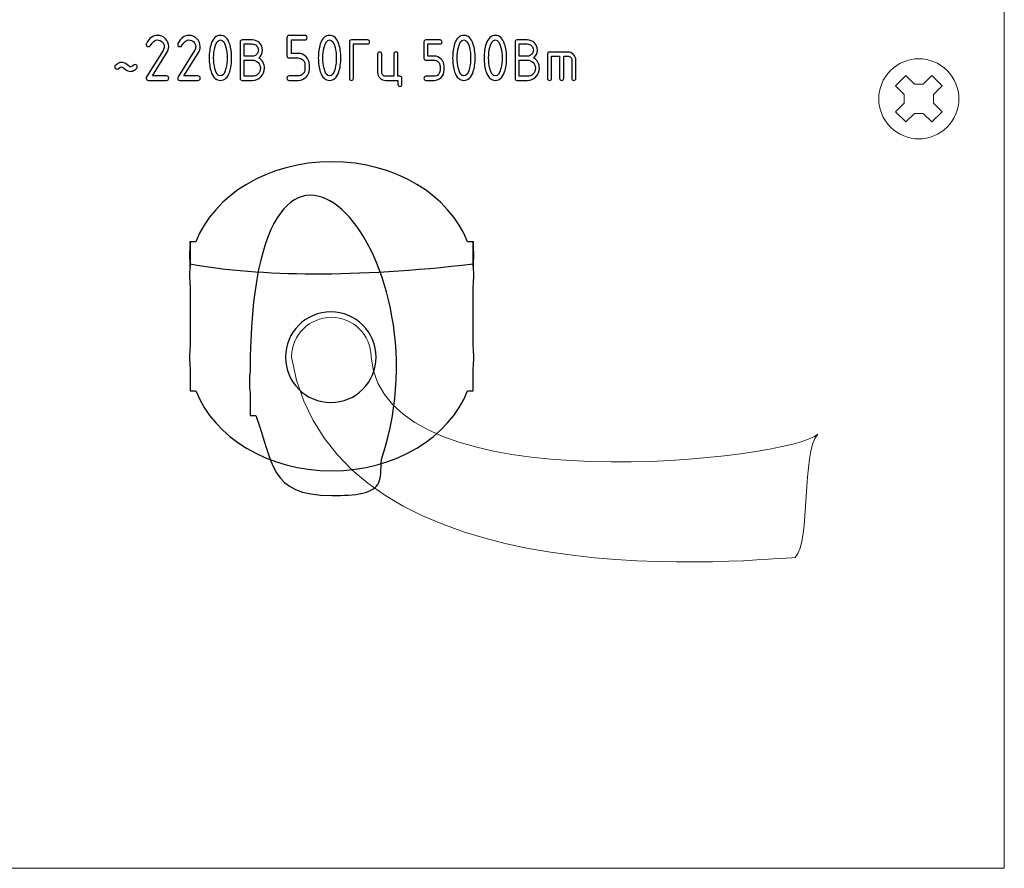
# Model space of a CAD drawing. Units: millimetres. Extents: x 439 to 1308, y -185 to 692.
# Drawn here: x 786 to 841, y 210 to 257 of the extents above; entities that cross this region are included whole.
import ezdxf

# ---------------------------------------------------------------- set-up
doc = ezdxf.new("R2010")
doc.units = ezdxf.units.MM
doc.header["$MEASUREMENT"] = 0
doc.layers.add('layer 1', color=7, linetype='Continuous')

msp = doc.modelspace()

# ---------------------------------------------------------------- linework, layer by layer
at = {"layer": 'layer 1', "lineweight": 20}
for points, knots in [([(464.84, 296.032), (464.84, 296.032), (841.44, 296.032), (841.44, 296.032), (841.44, 296.032), (841.44, 296.032), (841.44, 209.789), (841.44, 209.789), (841.44, 209.789), (841.44, 209.789), (464.84, 209.789), (464.84, 209.789), (464.84, 209.789), (464.84, 209.789), (464.84, 296.032), (464.84, 296.032)], [0, 0, 0, 0, 0.25, 0.25, 0.25, 0.25, 0.5, 0.5, 0.5, 0.5, 0.75, 0.75, 0.75, 0.75, 1, 1, 1, 1]), ([(838.231, 251.421), (837.352, 250.542), (835.928, 250.542), (835.049, 251.421), (835.049, 251.421), (834.17, 252.3), (834.17, 253.724), (835.049, 254.603), (835.049, 254.603), (835.928, 255.482), (837.352, 255.482), (838.231, 254.603), (838.231, 254.603), (839.11, 253.724), (839.11, 252.3), (838.231, 251.421)], [0, 0, 0, 0, 0.25, 0.25, 0.25, 0.25, 0.5, 0.5, 0.5, 0.5, 0.75, 0.75, 0.75, 0.75, 1, 1, 1, 1]), ([(837.942, 253.735), (837.942, 253.735), (837.458, 253.251), (837.458, 253.251), (837.458, 253.251), (837.458, 253.251), (837.458, 252.772), (837.458, 252.772), (837.458, 252.772), (837.458, 252.772), (837.942, 252.289), (837.942, 252.289), (837.942, 252.289), (837.942, 252.289), (837.363, 251.71), (837.363, 251.71), (837.363, 251.71), (837.363, 251.71), (836.88, 252.194), (836.88, 252.194), (836.88, 252.194), (836.88, 252.194), (836.4, 252.194), (836.4, 252.194), (836.4, 252.194), (836.4, 252.194), (835.917, 251.71), (835.917, 251.71), (835.917, 251.71), (835.917, 251.71), (835.338, 252.289), (835.338, 252.289), (835.338, 252.289), (835.338, 252.289), (835.822, 252.772), (835.822, 252.772), (835.822, 252.772), (835.822, 252.772), (835.822, 253.251), (835.822, 253.251), (835.822, 253.251), (835.822, 253.251), (835.338, 253.735), (835.338, 253.735), (835.338, 253.735), (835.338, 253.735), (835.917, 254.314), (835.917, 254.314), (835.917, 254.314), (835.917, 254.314), (836.4, 253.83), (836.4, 253.83), (836.4, 253.83), (836.4, 253.83), (836.88, 253.83), (836.88, 253.83), (836.88, 253.83), (836.88, 253.83), (837.363, 254.314), (837.363, 254.314), (837.363, 254.314), (837.363, 254.314), (837.942, 253.735), (837.942, 253.735)], [0, 0, 0, 0, 0.0625, 0.0625, 0.0625, 0.0625, 0.125, 0.125, 0.125, 0.125, 0.1875, 0.1875, 0.1875, 0.1875, 0.25, 0.25, 0.25, 0.25, 0.3125, 0.3125, 0.3125, 0.3125, 0.375, 0.375, 0.375, 0.375, 0.4375, 0.4375, 0.4375, 0.4375, 0.5, 0.5, 0.5, 0.5, 0.5625, 0.5625, 0.5625, 0.5625, 0.625, 0.625, 0.625, 0.625, 0.6875, 0.6875, 0.6875, 0.6875, 0.75, 0.75, 0.75, 0.75, 0.8125, 0.8125, 0.8125, 0.8125, 0.875, 0.875, 0.875, 0.875, 0.9375, 0.9375, 0.9375, 0.9375, 1, 1, 1, 1])]:
    msp.add_open_spline(points, degree=3, knots=knots, dxfattribs=at)
at = {"layer": 'layer 1'}
for points, knots in [([(793.893, 256.571), (794.068, 256.571), (794.217, 256.509), (794.34, 256.386), (794.34, 256.386), (794.463, 256.263), (794.525, 256.114), (794.525, 255.94), (794.525, 255.94), (794.525, 255.82), (794.486, 255.699), (794.409, 255.576), (794.409, 255.576), (794.409, 255.576), (793.614, 254.299), (793.614, 254.299), (793.614, 254.299), (793.614, 254.299), (794.398, 254.299), (794.398, 254.299), (794.398, 254.299), (794.482, 254.299), (794.525, 254.257), (794.525, 254.173), (794.525, 254.173), (794.525, 254.089), (794.482, 254.047), (794.398, 254.047), (794.398, 254.047), (794.398, 254.047), (793.389, 254.047), (793.389, 254.047), (793.389, 254.047), (793.305, 254.047), (793.262, 254.089), (793.262, 254.173), (793.262, 254.173), (793.262, 254.198), (793.269, 254.222), (793.283, 254.245), (793.283, 254.245), (793.283, 254.245), (794.209, 255.731), (794.209, 255.731), (794.209, 255.731), (794.251, 255.799), (794.272, 255.869), (794.272, 255.94), (794.272, 255.94), (794.272, 256.044), (794.235, 256.134), (794.161, 256.207), (794.161, 256.207), (794.087, 256.281), (793.998, 256.318), (793.893, 256.318), (793.893, 256.318), (793.751, 256.318), (793.619, 256.213), (793.497, 256.001), (793.497, 256.001), (793.475, 255.96), (793.438, 255.94), (793.389, 255.94), (793.389, 255.94), (793.305, 255.94), (793.262, 255.982), (793.262, 256.066), (793.262, 256.066), (793.262, 256.085), (793.266, 256.103), (793.274, 256.118), (793.274, 256.118), (793.43, 256.42), (793.637, 256.571), (793.893, 256.571)], [0, 0, 0, 0, 0.052632, 0.052632, 0.052632, 0.052632, 0.105263, 0.105263, 0.105263, 0.105263, 0.157895, 0.157895, 0.157895, 0.157895, 0.210526, 0.210526, 0.210526, 0.210526, 0.263158, 0.263158, 0.263158, 0.263158, 0.315789, 0.315789, 0.315789, 0.315789, 0.368421, 0.368421, 0.368421, 0.368421, 0.421053, 0.421053, 0.421053, 0.421053, 0.473684, 0.473684, 0.473684, 0.473684, 0.526316, 0.526316, 0.526316, 0.526316, 0.578947, 0.578947, 0.578947, 0.578947, 0.631579, 0.631579, 0.631579, 0.631579, 0.684211, 0.684211, 0.684211, 0.684211, 0.736842, 0.736842, 0.736842, 0.736842, 0.789474, 0.789474, 0.789474, 0.789474, 0.842105, 0.842105, 0.842105, 0.842105, 0.894737, 0.894737, 0.894737, 0.894737, 0.947368, 0.947368, 0.947368, 0.947368, 1, 1, 1, 1]), ([(795.66, 256.571), (795.835, 256.571), (795.984, 256.509), (796.107, 256.386), (796.107, 256.386), (796.23, 256.263), (796.291, 256.114), (796.291, 255.94), (796.291, 255.94), (796.291, 255.82), (796.253, 255.699), (796.176, 255.576), (796.176, 255.576), (796.176, 255.576), (795.381, 254.299), (795.381, 254.299), (795.381, 254.299), (795.381, 254.299), (796.165, 254.299), (796.165, 254.299), (796.165, 254.299), (796.249, 254.299), (796.291, 254.257), (796.291, 254.173), (796.291, 254.173), (796.291, 254.089), (796.249, 254.047), (796.165, 254.047), (796.165, 254.047), (796.165, 254.047), (795.155, 254.047), (795.155, 254.047), (795.155, 254.047), (795.071, 254.047), (795.029, 254.089), (795.029, 254.173), (795.029, 254.173), (795.029, 254.198), (795.036, 254.222), (795.05, 254.245), (795.05, 254.245), (795.05, 254.245), (795.976, 255.731), (795.976, 255.731), (795.976, 255.731), (796.018, 255.799), (796.039, 255.869), (796.039, 255.94), (796.039, 255.94), (796.039, 256.044), (796.001, 256.134), (795.928, 256.207), (795.928, 256.207), (795.854, 256.281), (795.765, 256.318), (795.66, 256.318), (795.66, 256.318), (795.518, 256.318), (795.385, 256.213), (795.264, 256.001), (795.264, 256.001), (795.241, 255.96), (795.205, 255.94), (795.155, 255.94), (795.155, 255.94), (795.071, 255.94), (795.029, 255.982), (795.029, 256.066), (795.029, 256.066), (795.029, 256.085), (795.033, 256.103), (795.041, 256.118), (795.041, 256.118), (795.197, 256.42), (795.404, 256.571), (795.66, 256.571)], [0, 0, 0, 0, 0.052632, 0.052632, 0.052632, 0.052632, 0.105263, 0.105263, 0.105263, 0.105263, 0.157895, 0.157895, 0.157895, 0.157895, 0.210526, 0.210526, 0.210526, 0.210526, 0.263158, 0.263158, 0.263158, 0.263158, 0.315789, 0.315789, 0.315789, 0.315789, 0.368421, 0.368421, 0.368421, 0.368421, 0.421053, 0.421053, 0.421053, 0.421053, 0.473684, 0.473684, 0.473684, 0.473684, 0.526316, 0.526316, 0.526316, 0.526316, 0.578947, 0.578947, 0.578947, 0.578947, 0.631579, 0.631579, 0.631579, 0.631579, 0.684211, 0.684211, 0.684211, 0.684211, 0.736842, 0.736842, 0.736842, 0.736842, 0.789474, 0.789474, 0.789474, 0.789474, 0.842105, 0.842105, 0.842105, 0.842105, 0.894737, 0.894737, 0.894737, 0.894737, 0.947368, 0.947368, 0.947368, 0.947368, 1, 1, 1, 1]), ([(798.058, 255.309), (798.058, 255.008), (798.021, 254.748), (797.947, 254.529), (797.947, 254.529), (797.839, 254.207), (797.665, 254.047), (797.427, 254.047), (797.427, 254.047), (797.189, 254.047), (797.015, 254.206), (796.907, 254.526), (796.907, 254.526), (796.833, 254.746), (796.796, 255.007), (796.796, 255.309), (796.796, 255.309), (796.796, 255.611), (796.833, 255.871), (796.907, 256.091), (796.907, 256.091), (797.015, 256.411), (797.189, 256.571), (797.427, 256.571), (797.427, 256.571), (797.665, 256.571), (797.839, 256.41), (797.947, 256.089), (797.947, 256.089), (798.021, 255.869), (798.058, 255.609), (798.058, 255.309)], [0, 0, 0, 0, 0.125, 0.125, 0.125, 0.125, 0.25, 0.25, 0.25, 0.25, 0.375, 0.375, 0.375, 0.375, 0.5, 0.5, 0.5, 0.5, 0.625, 0.625, 0.625, 0.625, 0.75, 0.75, 0.75, 0.75, 0.875, 0.875, 0.875, 0.875, 1, 1, 1, 1]), ([(801.158, 255.435), (801.158, 255.435), (801.158, 256.444), (801.158, 256.444), (801.158, 256.444), (801.158, 256.528), (801.2, 256.571), (801.284, 256.571), (801.284, 256.571), (801.284, 256.571), (802.168, 256.571), (802.168, 256.571), (802.168, 256.571), (802.252, 256.571), (802.294, 256.529), (802.294, 256.445), (802.294, 256.445), (802.294, 256.361), (802.252, 256.318), (802.168, 256.318), (802.168, 256.318), (802.168, 256.318), (801.41, 256.318), (801.41, 256.318), (801.41, 256.318), (801.41, 256.318), (801.41, 255.56), (801.41, 255.56), (801.41, 255.56), (801.41, 255.56), (801.789, 255.56), (801.789, 255.56), (801.789, 255.56), (801.963, 255.56), (802.113, 255.499), (802.236, 255.375), (802.236, 255.375), (802.358, 255.251), (802.42, 255.103), (802.42, 254.93), (802.42, 254.93), (802.42, 254.93), (802.42, 254.677), (802.42, 254.677), (802.42, 254.677), (802.42, 254.503), (802.358, 254.354), (802.234, 254.231), (802.234, 254.231), (802.111, 254.108), (801.962, 254.047), (801.789, 254.047), (801.789, 254.047), (801.789, 254.047), (801.284, 254.047), (801.284, 254.047), (801.284, 254.047), (801.2, 254.047), (801.158, 254.089), (801.158, 254.173), (801.158, 254.173), (801.158, 254.257), (801.2, 254.299), (801.284, 254.299), (801.284, 254.299), (801.284, 254.299), (801.789, 254.299), (801.789, 254.299), (801.789, 254.299), (801.895, 254.299), (801.984, 254.335), (802.058, 254.409), (802.058, 254.409), (802.131, 254.482), (802.168, 254.572), (802.168, 254.677), (802.168, 254.677), (802.168, 254.677), (802.168, 254.93), (802.168, 254.93), (802.168, 254.93), (802.168, 255.034), (802.131, 255.124), (802.057, 255.197), (802.057, 255.197), (801.983, 255.271), (801.894, 255.308), (801.789, 255.308), (801.789, 255.308), (801.789, 255.308), (801.284, 255.308), (801.284, 255.308), (801.284, 255.308), (801.2, 255.308), (801.158, 255.351), (801.158, 255.435)], [0, 0, 0, 0, 0.041667, 0.041667, 0.041667, 0.041667, 0.083333, 0.083333, 0.083333, 0.083333, 0.125, 0.125, 0.125, 0.125, 0.166667, 0.166667, 0.166667, 0.166667, 0.208333, 0.208333, 0.208333, 0.208333, 0.25, 0.25, 0.25, 0.25, 0.291667, 0.291667, 0.291667, 0.291667, 0.333333, 0.333333, 0.333333, 0.333333, 0.375, 0.375, 0.375, 0.375, 0.416667, 0.416667, 0.416667, 0.416667, 0.458333, 0.458333, 0.458333, 0.458333, 0.5, 0.5, 0.5, 0.5, 0.541667, 0.541667, 0.541667, 0.541667, 0.583333, 0.583333, 0.583333, 0.583333, 0.625, 0.625, 0.625, 0.625, 0.666667, 0.666667, 0.666667, 0.666667, 0.708333, 0.708333, 0.708333, 0.708333, 0.75, 0.75, 0.75, 0.75, 0.791667, 0.791667, 0.791667, 0.791667, 0.833333, 0.833333, 0.833333, 0.833333, 0.875, 0.875, 0.875, 0.875, 0.916667, 0.916667, 0.916667, 0.916667, 0.958333, 0.958333, 0.958333, 0.958333, 1, 1, 1, 1]), ([(804.187, 255.309), (804.187, 255.008), (804.15, 254.748), (804.076, 254.529), (804.076, 254.529), (803.968, 254.207), (803.794, 254.047), (803.556, 254.047), (803.556, 254.047), (803.317, 254.047), (803.144, 254.206), (803.036, 254.526), (803.036, 254.526), (802.962, 254.746), (802.924, 255.007), (802.924, 255.309), (802.924, 255.309), (802.924, 255.611), (802.962, 255.871), (803.036, 256.091), (803.036, 256.091), (803.144, 256.411), (803.317, 256.571), (803.556, 256.571), (803.556, 256.571), (803.794, 256.571), (803.968, 256.41), (804.076, 256.089), (804.076, 256.089), (804.15, 255.869), (804.187, 255.609), (804.187, 255.309)], [0, 0, 0, 0, 0.125, 0.125, 0.125, 0.125, 0.25, 0.25, 0.25, 0.25, 0.375, 0.375, 0.375, 0.375, 0.5, 0.5, 0.5, 0.5, 0.625, 0.625, 0.625, 0.625, 0.75, 0.75, 0.75, 0.75, 0.875, 0.875, 0.875, 0.875, 1, 1, 1, 1]), ([(811.729, 255.309), (811.729, 255.008), (811.692, 254.748), (811.618, 254.529), (811.618, 254.529), (811.51, 254.207), (811.336, 254.047), (811.098, 254.047), (811.098, 254.047), (810.859, 254.047), (810.686, 254.206), (810.578, 254.526), (810.578, 254.526), (810.504, 254.746), (810.467, 255.007), (810.467, 255.309), (810.467, 255.309), (810.467, 255.611), (810.504, 255.871), (810.578, 256.091), (810.578, 256.091), (810.686, 256.411), (810.859, 256.571), (811.098, 256.571), (811.098, 256.571), (811.336, 256.571), (811.51, 256.41), (811.618, 256.089), (811.618, 256.089), (811.692, 255.869), (811.729, 255.609), (811.729, 255.309)], [0, 0, 0, 0, 0.125, 0.125, 0.125, 0.125, 0.25, 0.25, 0.25, 0.25, 0.375, 0.375, 0.375, 0.375, 0.5, 0.5, 0.5, 0.5, 0.625, 0.625, 0.625, 0.625, 0.75, 0.75, 0.75, 0.75, 0.875, 0.875, 0.875, 0.875, 1, 1, 1, 1]), ([(813.496, 255.309), (813.496, 255.008), (813.459, 254.748), (813.385, 254.529), (813.385, 254.529), (813.277, 254.207), (813.103, 254.047), (812.865, 254.047), (812.865, 254.047), (812.626, 254.047), (812.453, 254.206), (812.345, 254.526), (812.345, 254.526), (812.27, 254.746), (812.233, 255.007), (812.233, 255.309), (812.233, 255.309), (812.233, 255.611), (812.27, 255.871), (812.345, 256.091), (812.345, 256.091), (812.453, 256.411), (812.626, 256.571), (812.865, 256.571), (812.865, 256.571), (813.103, 256.571), (813.277, 256.41), (813.385, 256.089), (813.385, 256.089), (813.459, 255.869), (813.496, 255.609), (813.496, 255.309)], [0, 0, 0, 0, 0.125, 0.125, 0.125, 0.125, 0.25, 0.25, 0.25, 0.25, 0.375, 0.375, 0.375, 0.375, 0.5, 0.5, 0.5, 0.5, 0.625, 0.625, 0.625, 0.625, 0.75, 0.75, 0.75, 0.75, 0.875, 0.875, 0.875, 0.875, 1, 1, 1, 1]), ([(797.806, 255.309), (797.806, 255.518), (797.784, 255.715), (797.739, 255.9), (797.739, 255.9), (797.671, 256.179), (797.567, 256.318), (797.427, 256.318), (797.427, 256.318), (797.288, 256.318), (797.184, 256.178), (797.117, 255.897), (797.117, 255.897), (797.071, 255.709), (797.048, 255.512), (797.048, 255.309), (797.048, 255.309), (797.048, 255.101), (797.07, 254.904), (797.115, 254.717), (797.115, 254.717), (797.183, 254.438), (797.287, 254.299), (797.427, 254.299), (797.427, 254.299), (797.567, 254.299), (797.671, 254.438), (797.739, 254.717), (797.739, 254.717), (797.784, 254.904), (797.806, 255.101), (797.806, 255.309)], [0, 0, 0, 0, 0.125, 0.125, 0.125, 0.125, 0.25, 0.25, 0.25, 0.25, 0.375, 0.375, 0.375, 0.375, 0.5, 0.5, 0.5, 0.5, 0.625, 0.625, 0.625, 0.625, 0.75, 0.75, 0.75, 0.75, 0.875, 0.875, 0.875, 0.875, 1, 1, 1, 1]), ([(799.577, 255.308), (799.793, 255.179), (799.9, 254.986), (799.9, 254.728), (799.9, 254.728), (799.9, 254.54), (799.834, 254.379), (799.701, 254.246), (799.701, 254.246), (799.568, 254.113), (799.407, 254.047), (799.219, 254.047), (799.219, 254.047), (799.219, 254.047), (798.651, 254.047), (798.651, 254.047), (798.651, 254.047), (798.576, 254.047), (798.537, 254.085), (798.537, 254.16), (798.537, 254.16), (798.537, 254.16), (798.537, 256.204), (798.537, 256.204), (798.537, 256.204), (798.537, 256.28), (798.576, 256.318), (798.651, 256.318), (798.651, 256.318), (798.651, 256.318), (799.219, 256.318), (799.219, 256.318), (799.219, 256.318), (799.378, 256.318), (799.513, 256.263), (799.622, 256.154), (799.622, 256.154), (799.732, 256.044), (799.787, 255.91), (799.787, 255.75), (799.787, 255.75), (799.787, 255.569), (799.717, 255.421), (799.577, 255.308)], [0, 0, 0, 0, 0.090909, 0.090909, 0.090909, 0.090909, 0.181818, 0.181818, 0.181818, 0.181818, 0.272727, 0.272727, 0.272727, 0.272727, 0.363636, 0.363636, 0.363636, 0.363636, 0.454545, 0.454545, 0.454545, 0.454545, 0.545455, 0.545455, 0.545455, 0.545455, 0.636364, 0.636364, 0.636364, 0.636364, 0.727273, 0.727273, 0.727273, 0.727273, 0.818182, 0.818182, 0.818182, 0.818182, 0.909091, 0.909091, 0.909091, 0.909091, 1, 1, 1, 1]), ([(798.764, 256.091), (798.764, 256.091), (798.764, 255.409), (798.764, 255.409), (798.764, 255.409), (798.764, 255.409), (799.219, 255.409), (799.219, 255.409), (799.219, 255.409), (799.313, 255.409), (799.394, 255.442), (799.46, 255.509), (799.46, 255.509), (799.526, 255.576), (799.56, 255.656), (799.56, 255.75), (799.56, 255.75), (799.56, 255.844), (799.526, 255.924), (799.46, 255.991), (799.46, 255.991), (799.394, 256.058), (799.313, 256.091), (799.219, 256.091), (799.219, 256.091), (799.219, 256.091), (798.764, 256.091), (798.764, 256.091)], [0, 0, 0, 0, 0.142857, 0.142857, 0.142857, 0.142857, 0.285714, 0.285714, 0.285714, 0.285714, 0.428571, 0.428571, 0.428571, 0.428571, 0.571429, 0.571429, 0.571429, 0.571429, 0.714286, 0.714286, 0.714286, 0.714286, 0.857143, 0.857143, 0.857143, 0.857143, 1, 1, 1, 1]), ([(803.935, 255.309), (803.935, 255.518), (803.912, 255.715), (803.868, 255.9), (803.868, 255.9), (803.8, 256.179), (803.696, 256.318), (803.556, 256.318), (803.556, 256.318), (803.417, 256.318), (803.313, 256.178), (803.246, 255.897), (803.246, 255.897), (803.2, 255.709), (803.177, 255.512), (803.177, 255.309), (803.177, 255.309), (803.177, 255.101), (803.199, 254.904), (803.244, 254.717), (803.244, 254.717), (803.311, 254.438), (803.415, 254.299), (803.556, 254.299), (803.556, 254.299), (803.696, 254.299), (803.8, 254.438), (803.868, 254.717), (803.868, 254.717), (803.912, 254.904), (803.935, 255.101), (803.935, 255.309)], [0, 0, 0, 0, 0.125, 0.125, 0.125, 0.125, 0.25, 0.25, 0.25, 0.25, 0.375, 0.375, 0.375, 0.375, 0.5, 0.5, 0.5, 0.5, 0.625, 0.625, 0.625, 0.625, 0.75, 0.75, 0.75, 0.75, 0.875, 0.875, 0.875, 0.875, 1, 1, 1, 1]), ([(804.893, 256.091), (804.893, 256.091), (804.893, 254.16), (804.893, 254.16), (804.893, 254.16), (804.893, 254.085), (804.856, 254.047), (804.78, 254.047), (804.78, 254.047), (804.704, 254.047), (804.666, 254.085), (804.666, 254.16), (804.666, 254.16), (804.666, 254.16), (804.666, 256.204), (804.666, 256.204), (804.666, 256.204), (804.666, 256.28), (804.704, 256.318), (804.78, 256.318), (804.78, 256.318), (804.78, 256.318), (805.688, 256.318), (805.688, 256.318), (805.688, 256.318), (805.764, 256.318), (805.802, 256.281), (805.802, 256.205), (805.802, 256.205), (805.802, 256.129), (805.764, 256.091), (805.688, 256.091), (805.688, 256.091), (805.688, 256.091), (804.893, 256.091), (804.893, 256.091)], [0, 0, 0, 0, 0.111111, 0.111111, 0.111111, 0.111111, 0.222222, 0.222222, 0.222222, 0.222222, 0.333333, 0.333333, 0.333333, 0.333333, 0.444444, 0.444444, 0.444444, 0.444444, 0.555556, 0.555556, 0.555556, 0.555556, 0.666667, 0.666667, 0.666667, 0.666667, 0.777778, 0.777778, 0.777778, 0.777778, 0.888889, 0.888889, 0.888889, 0.888889, 1, 1, 1, 1]), ([(808.851, 255.296), (808.851, 255.296), (808.851, 256.204), (808.851, 256.204), (808.851, 256.204), (808.851, 256.28), (808.889, 256.318), (808.965, 256.318), (808.965, 256.318), (808.965, 256.318), (809.76, 256.318), (809.76, 256.318), (809.76, 256.318), (809.836, 256.318), (809.874, 256.281), (809.874, 256.205), (809.874, 256.205), (809.874, 256.129), (809.836, 256.091), (809.76, 256.091), (809.76, 256.091), (809.76, 256.091), (809.078, 256.091), (809.078, 256.091), (809.078, 256.091), (809.078, 256.091), (809.078, 255.409), (809.078, 255.409), (809.078, 255.409), (809.078, 255.409), (809.419, 255.409), (809.419, 255.409), (809.419, 255.409), (809.576, 255.409), (809.711, 255.353), (809.821, 255.242), (809.821, 255.242), (809.932, 255.131), (809.987, 254.997), (809.987, 254.841), (809.987, 254.841), (809.987, 254.841), (809.987, 254.614), (809.987, 254.614), (809.987, 254.614), (809.987, 254.457), (809.932, 254.323), (809.82, 254.213), (809.82, 254.213), (809.709, 254.102), (809.575, 254.047), (809.42, 254.047), (809.42, 254.047), (809.42, 254.047), (808.965, 254.047), (808.965, 254.047), (808.965, 254.047), (808.889, 254.047), (808.851, 254.085), (808.851, 254.16), (808.851, 254.16), (808.851, 254.236), (808.889, 254.274), (808.965, 254.274), (808.965, 254.274), (808.965, 254.274), (809.42, 254.274), (809.42, 254.274), (809.42, 254.274), (809.515, 254.274), (809.595, 254.306), (809.662, 254.373), (809.662, 254.373), (809.728, 254.439), (809.76, 254.519), (809.76, 254.614), (809.76, 254.614), (809.76, 254.614), (809.76, 254.841), (809.76, 254.841), (809.76, 254.841), (809.76, 254.935), (809.727, 255.016), (809.66, 255.082), (809.66, 255.082), (809.594, 255.149), (809.514, 255.182), (809.42, 255.182), (809.42, 255.182), (809.42, 255.182), (808.965, 255.182), (808.965, 255.182), (808.965, 255.182), (808.889, 255.182), (808.851, 255.22), (808.851, 255.296)], [0, 0, 0, 0, 0.041667, 0.041667, 0.041667, 0.041667, 0.083333, 0.083333, 0.083333, 0.083333, 0.125, 0.125, 0.125, 0.125, 0.166667, 0.166667, 0.166667, 0.166667, 0.208333, 0.208333, 0.208333, 0.208333, 0.25, 0.25, 0.25, 0.25, 0.291667, 0.291667, 0.291667, 0.291667, 0.333333, 0.333333, 0.333333, 0.333333, 0.375, 0.375, 0.375, 0.375, 0.416667, 0.416667, 0.416667, 0.416667, 0.458333, 0.458333, 0.458333, 0.458333, 0.5, 0.5, 0.5, 0.5, 0.541667, 0.541667, 0.541667, 0.541667, 0.583333, 0.583333, 0.583333, 0.583333, 0.625, 0.625, 0.625, 0.625, 0.666667, 0.666667, 0.666667, 0.666667, 0.708333, 0.708333, 0.708333, 0.708333, 0.75, 0.75, 0.75, 0.75, 0.791667, 0.791667, 0.791667, 0.791667, 0.833333, 0.833333, 0.833333, 0.833333, 0.875, 0.875, 0.875, 0.875, 0.916667, 0.916667, 0.916667, 0.916667, 0.958333, 0.958333, 0.958333, 0.958333, 1, 1, 1, 1]), ([(811.477, 255.309), (811.477, 255.518), (811.454, 255.715), (811.41, 255.9), (811.41, 255.9), (811.342, 256.179), (811.238, 256.318), (811.098, 256.318), (811.098, 256.318), (810.959, 256.318), (810.855, 256.178), (810.788, 255.897), (810.788, 255.897), (810.742, 255.709), (810.719, 255.512), (810.719, 255.309), (810.719, 255.309), (810.719, 255.101), (810.741, 254.904), (810.786, 254.717), (810.786, 254.717), (810.854, 254.438), (810.958, 254.299), (811.098, 254.299), (811.098, 254.299), (811.238, 254.299), (811.342, 254.438), (811.41, 254.717), (811.41, 254.717), (811.454, 254.904), (811.477, 255.101), (811.477, 255.309)], [0, 0, 0, 0, 0.125, 0.125, 0.125, 0.125, 0.25, 0.25, 0.25, 0.25, 0.375, 0.375, 0.375, 0.375, 0.5, 0.5, 0.5, 0.5, 0.625, 0.625, 0.625, 0.625, 0.75, 0.75, 0.75, 0.75, 0.875, 0.875, 0.875, 0.875, 1, 1, 1, 1]), ([(813.244, 255.309), (813.244, 255.518), (813.221, 255.715), (813.177, 255.9), (813.177, 255.9), (813.109, 256.179), (813.005, 256.318), (812.865, 256.318), (812.865, 256.318), (812.726, 256.318), (812.622, 256.178), (812.554, 255.897), (812.554, 255.897), (812.509, 255.709), (812.486, 255.512), (812.486, 255.309), (812.486, 255.309), (812.486, 255.101), (812.508, 254.904), (812.553, 254.717), (812.553, 254.717), (812.62, 254.438), (812.724, 254.299), (812.865, 254.299), (812.865, 254.299), (813.005, 254.299), (813.109, 254.438), (813.177, 254.717), (813.177, 254.717), (813.221, 254.904), (813.244, 255.101), (813.244, 255.309)], [0, 0, 0, 0, 0.125, 0.125, 0.125, 0.125, 0.25, 0.25, 0.25, 0.25, 0.375, 0.375, 0.375, 0.375, 0.5, 0.5, 0.5, 0.5, 0.625, 0.625, 0.625, 0.625, 0.75, 0.75, 0.75, 0.75, 0.875, 0.875, 0.875, 0.875, 1, 1, 1, 1]), ([(815.015, 255.308), (815.23, 255.179), (815.338, 254.986), (815.338, 254.728), (815.338, 254.728), (815.338, 254.54), (815.271, 254.379), (815.139, 254.246), (815.139, 254.246), (815.005, 254.113), (814.845, 254.047), (814.657, 254.047), (814.657, 254.047), (814.657, 254.047), (814.089, 254.047), (814.089, 254.047), (814.089, 254.047), (814.013, 254.047), (813.975, 254.085), (813.975, 254.16), (813.975, 254.16), (813.975, 254.16), (813.975, 256.204), (813.975, 256.204), (813.975, 256.204), (813.975, 256.28), (814.013, 256.318), (814.089, 256.318), (814.089, 256.318), (814.089, 256.318), (814.657, 256.318), (814.657, 256.318), (814.657, 256.318), (814.816, 256.318), (814.95, 256.263), (815.06, 256.154), (815.06, 256.154), (815.169, 256.044), (815.224, 255.91), (815.224, 255.75), (815.224, 255.75), (815.224, 255.569), (815.154, 255.421), (815.015, 255.308)], [0, 0, 0, 0, 0.090909, 0.090909, 0.090909, 0.090909, 0.181818, 0.181818, 0.181818, 0.181818, 0.272727, 0.272727, 0.272727, 0.272727, 0.363636, 0.363636, 0.363636, 0.363636, 0.454545, 0.454545, 0.454545, 0.454545, 0.545455, 0.545455, 0.545455, 0.545455, 0.636364, 0.636364, 0.636364, 0.636364, 0.727273, 0.727273, 0.727273, 0.727273, 0.818182, 0.818182, 0.818182, 0.818182, 0.909091, 0.909091, 0.909091, 0.909091, 1, 1, 1, 1]), ([(814.202, 256.091), (814.202, 256.091), (814.202, 255.409), (814.202, 255.409), (814.202, 255.409), (814.202, 255.409), (814.657, 255.409), (814.657, 255.409), (814.657, 255.409), (814.751, 255.409), (814.831, 255.442), (814.897, 255.509), (814.897, 255.509), (814.964, 255.576), (814.997, 255.656), (814.997, 255.75), (814.997, 255.75), (814.997, 255.844), (814.964, 255.924), (814.897, 255.991), (814.897, 255.991), (814.831, 256.058), (814.751, 256.091), (814.657, 256.091), (814.657, 256.091), (814.657, 256.091), (814.202, 256.091), (814.202, 256.091)], [0, 0, 0, 0, 0.142857, 0.142857, 0.142857, 0.142857, 0.285714, 0.285714, 0.285714, 0.285714, 0.428571, 0.428571, 0.428571, 0.428571, 0.571429, 0.571429, 0.571429, 0.571429, 0.714286, 0.714286, 0.714286, 0.714286, 0.857143, 0.857143, 0.857143, 0.857143, 1, 1, 1, 1]), ([(807.506, 254.274), (807.581, 254.274), (807.619, 254.235), (807.619, 254.16), (807.619, 254.16), (807.619, 254.16), (807.619, 253.82), (807.619, 253.82), (807.619, 253.82), (807.619, 253.744), (807.581, 253.706), (807.506, 253.706), (807.506, 253.706), (807.43, 253.706), (807.392, 253.744), (807.392, 253.82), (807.392, 253.82), (807.392, 253.82), (807.392, 254.047), (807.392, 254.047), (807.392, 254.047), (807.392, 254.047), (806.71, 254.047), (806.71, 254.047), (806.71, 254.047), (806.583, 254.047), (806.476, 254.09), (806.388, 254.179), (806.388, 254.179), (806.3, 254.267), (806.256, 254.375), (806.256, 254.501), (806.256, 254.501), (806.256, 254.501), (806.256, 255.523), (806.256, 255.523), (806.256, 255.523), (806.256, 255.599), (806.294, 255.637), (806.37, 255.637), (806.37, 255.637), (806.446, 255.637), (806.483, 255.599), (806.483, 255.523), (806.483, 255.523), (806.483, 255.523), (806.483, 254.5), (806.483, 254.5), (806.483, 254.5), (806.483, 254.439), (806.505, 254.385), (806.55, 254.341), (806.55, 254.341), (806.595, 254.296), (806.648, 254.274), (806.71, 254.274), (806.71, 254.274), (806.71, 254.274), (807.165, 254.274), (807.165, 254.274), (807.165, 254.274), (807.165, 254.274), (807.165, 255.523), (807.165, 255.523), (807.165, 255.523), (807.165, 255.599), (807.203, 255.637), (807.279, 255.637), (807.279, 255.637), (807.354, 255.637), (807.392, 255.599), (807.392, 255.523), (807.392, 255.523), (807.392, 255.523), (807.392, 254.274), (807.392, 254.274), (807.392, 254.274), (807.392, 254.274), (807.506, 254.274), (807.506, 254.274)], [0, 0, 0, 0, 0.05, 0.05, 0.05, 0.05, 0.1, 0.1, 0.1, 0.1, 0.15, 0.15, 0.15, 0.15, 0.2, 0.2, 0.2, 0.2, 0.25, 0.25, 0.25, 0.25, 0.3, 0.3, 0.3, 0.3, 0.35, 0.35, 0.35, 0.35, 0.4, 0.4, 0.4, 0.4, 0.45, 0.45, 0.45, 0.45, 0.5, 0.5, 0.5, 0.5, 0.55, 0.55, 0.55, 0.55, 0.6, 0.6, 0.6, 0.6, 0.65, 0.65, 0.65, 0.65, 0.7, 0.7, 0.7, 0.7, 0.75, 0.75, 0.75, 0.75, 0.8, 0.8, 0.8, 0.8, 0.85, 0.85, 0.85, 0.85, 0.9, 0.9, 0.9, 0.9, 0.95, 0.95, 0.95, 0.95, 1, 1, 1, 1]), ([(815.906, 255.637), (815.906, 255.637), (816.928, 255.637), (816.928, 255.637), (816.928, 255.637), (817.054, 255.637), (817.162, 255.593), (817.25, 255.504), (817.25, 255.504), (817.338, 255.416), (817.382, 255.309), (817.382, 255.182), (817.382, 255.182), (817.382, 255.182), (817.382, 254.16), (817.382, 254.16), (817.382, 254.16), (817.382, 254.085), (817.345, 254.047), (817.269, 254.047), (817.269, 254.047), (817.193, 254.047), (817.155, 254.085), (817.155, 254.16), (817.155, 254.16), (817.155, 254.16), (817.155, 255.183), (817.155, 255.183), (817.155, 255.183), (817.155, 255.247), (817.134, 255.301), (817.09, 255.344), (817.09, 255.344), (817.046, 255.388), (816.992, 255.41), (816.928, 255.41), (816.928, 255.41), (816.928, 255.41), (816.701, 255.41), (816.701, 255.41), (816.701, 255.41), (816.701, 255.41), (816.701, 254.16), (816.701, 254.16), (816.701, 254.16), (816.701, 254.085), (816.663, 254.047), (816.588, 254.047), (816.588, 254.047), (816.512, 254.047), (816.474, 254.085), (816.474, 254.16), (816.474, 254.16), (816.474, 254.16), (816.474, 255.41), (816.474, 255.41), (816.474, 255.41), (816.474, 255.41), (816.019, 255.41), (816.019, 255.41), (816.019, 255.41), (816.019, 255.41), (816.019, 254.16), (816.019, 254.16), (816.019, 254.16), (816.019, 254.085), (815.982, 254.047), (815.906, 254.047), (815.906, 254.047), (815.83, 254.047), (815.792, 254.085), (815.792, 254.16), (815.792, 254.16), (815.792, 254.16), (815.792, 255.523), (815.792, 255.523), (815.792, 255.523), (815.792, 255.599), (815.83, 255.637), (815.906, 255.637)], [0, 0, 0, 0, 0.05, 0.05, 0.05, 0.05, 0.1, 0.1, 0.1, 0.1, 0.15, 0.15, 0.15, 0.15, 0.2, 0.2, 0.2, 0.2, 0.25, 0.25, 0.25, 0.25, 0.3, 0.3, 0.3, 0.3, 0.35, 0.35, 0.35, 0.35, 0.4, 0.4, 0.4, 0.4, 0.45, 0.45, 0.45, 0.45, 0.5, 0.5, 0.5, 0.5, 0.55, 0.55, 0.55, 0.55, 0.6, 0.6, 0.6, 0.6, 0.65, 0.65, 0.65, 0.65, 0.7, 0.7, 0.7, 0.7, 0.75, 0.75, 0.75, 0.75, 0.8, 0.8, 0.8, 0.8, 0.85, 0.85, 0.85, 0.85, 0.9, 0.9, 0.9, 0.9, 0.95, 0.95, 0.95, 0.95, 1, 1, 1, 1]), ([(792.379, 254.552), (792.289, 254.552), (792.19, 254.594), (792.085, 254.678), (792.085, 254.678), (791.979, 254.762), (791.909, 254.804), (791.874, 254.804), (791.874, 254.804), (791.841, 254.804), (791.799, 254.783), (791.749, 254.741), (791.749, 254.741), (791.699, 254.699), (791.656, 254.678), (791.622, 254.678), (791.622, 254.678), (791.589, 254.678), (791.559, 254.69), (791.534, 254.716), (791.534, 254.716), (791.508, 254.742), (791.495, 254.771), (791.495, 254.804), (791.495, 254.804), (791.495, 254.846), (791.513, 254.88), (791.547, 254.905), (791.547, 254.905), (791.628, 254.965), (791.678, 255.001), (791.698, 255.012), (791.698, 255.012), (791.752, 255.041), (791.811, 255.056), (791.874, 255.056), (791.874, 255.056), (791.962, 255.056), (792.06, 255.014), (792.168, 254.93), (792.168, 254.93), (792.276, 254.846), (792.346, 254.804), (792.379, 254.804), (792.379, 254.804), (792.413, 254.804), (792.456, 254.825), (792.507, 254.867), (792.507, 254.867), (792.558, 254.909), (792.6, 254.93), (792.631, 254.93), (792.631, 254.93), (792.716, 254.93), (792.758, 254.888), (792.758, 254.804), (792.758, 254.804), (792.758, 254.766), (792.74, 254.732), (792.706, 254.701), (792.706, 254.701), (792.673, 254.676), (792.64, 254.652), (792.607, 254.628), (792.607, 254.628), (792.538, 254.577), (792.462, 254.552), (792.379, 254.552)], [0, 0, 0, 0, 0.058824, 0.058824, 0.058824, 0.058824, 0.117647, 0.117647, 0.117647, 0.117647, 0.176471, 0.176471, 0.176471, 0.176471, 0.235294, 0.235294, 0.235294, 0.235294, 0.294118, 0.294118, 0.294118, 0.294118, 0.352941, 0.352941, 0.352941, 0.352941, 0.411765, 0.411765, 0.411765, 0.411765, 0.470588, 0.470588, 0.470588, 0.470588, 0.529412, 0.529412, 0.529412, 0.529412, 0.588235, 0.588235, 0.588235, 0.588235, 0.647059, 0.647059, 0.647059, 0.647059, 0.705882, 0.705882, 0.705882, 0.705882, 0.764706, 0.764706, 0.764706, 0.764706, 0.823529, 0.823529, 0.823529, 0.823529, 0.882353, 0.882353, 0.882353, 0.882353, 0.941176, 0.941176, 0.941176, 0.941176, 1, 1, 1, 1]), ([(798.764, 255.182), (798.764, 255.182), (798.764, 254.274), (798.764, 254.274), (798.764, 254.274), (798.764, 254.274), (799.219, 254.274), (799.219, 254.274), (799.219, 254.274), (799.346, 254.274), (799.454, 254.317), (799.542, 254.405), (799.542, 254.405), (799.63, 254.493), (799.673, 254.601), (799.673, 254.728), (799.673, 254.728), (799.673, 254.855), (799.63, 254.963), (799.542, 255.05), (799.542, 255.05), (799.454, 255.138), (799.346, 255.182), (799.219, 255.182), (799.219, 255.182), (799.219, 255.182), (798.764, 255.182), (798.764, 255.182)], [0, 0, 0, 0, 0.142857, 0.142857, 0.142857, 0.142857, 0.285714, 0.285714, 0.285714, 0.285714, 0.428571, 0.428571, 0.428571, 0.428571, 0.571429, 0.571429, 0.571429, 0.571429, 0.714286, 0.714286, 0.714286, 0.714286, 0.857143, 0.857143, 0.857143, 0.857143, 1, 1, 1, 1]), ([(814.202, 255.182), (814.202, 255.182), (814.202, 254.274), (814.202, 254.274), (814.202, 254.274), (814.202, 254.274), (814.657, 254.274), (814.657, 254.274), (814.657, 254.274), (814.784, 254.274), (814.891, 254.317), (814.979, 254.405), (814.979, 254.405), (815.067, 254.493), (815.111, 254.601), (815.111, 254.728), (815.111, 254.728), (815.111, 254.855), (815.067, 254.963), (814.979, 255.05), (814.979, 255.05), (814.891, 255.138), (814.784, 255.182), (814.657, 255.182), (814.657, 255.182), (814.657, 255.182), (814.202, 255.182), (814.202, 255.182)], [0, 0, 0, 0, 0.142857, 0.142857, 0.142857, 0.142857, 0.285714, 0.285714, 0.285714, 0.285714, 0.428571, 0.428571, 0.428571, 0.428571, 0.571429, 0.571429, 0.571429, 0.571429, 0.714286, 0.714286, 0.714286, 0.714286, 0.857143, 0.857143, 0.857143, 0.857143, 1, 1, 1, 1])]:
    msp.add_open_spline(points, degree=3, knots=knots, dxfattribs=at)
at = {"layer": 'layer 1', "lineweight": 30}
for points, knots in [([(806.329, 231.468), (806.053, 230.823), (805.015, 230.731), (803.674, 230.731), (803.674, 230.731), (800.097, 230.731), (800.417, 232.627), (799.41, 235.224), (799.41, 235.224), (799.41, 235.224), (799.095, 235.224), (799.095, 235.224), (799.095, 235.224), (799.095, 235.224), (799.095, 236.469), (799.095, 236.469), (799.095, 236.469), (799.069, 236.677), (799.055, 236.887), (799.055, 237.101), (799.055, 237.101), (799.055, 237.314), (799.068, 237.525), (799.095, 237.733), (799.095, 237.733), (799.095, 256.593), (810.337, 244.662), (806.518, 232.88), (806.518, 232.88), (806.374, 232.435), (806.519, 231.911), (806.329, 231.468)], [0, 0, 0, 0, 0.125, 0.125, 0.125, 0.125, 0.25, 0.25, 0.25, 0.25, 0.375, 0.375, 0.375, 0.375, 0.5, 0.5, 0.5, 0.5, 0.625, 0.625, 0.625, 0.625, 0.75, 0.75, 0.75, 0.75, 0.875, 0.875, 0.875, 0.875, 1, 1, 1, 1]), ([(795.735, 244.984), (795.735, 244.984), (796.049, 244.984), (796.049, 244.984), (796.049, 244.984), (797.056, 247.582), (800.096, 249.479), (803.674, 249.479), (803.674, 249.479), (807.252, 249.479), (810.292, 247.582), (811.299, 244.984), (811.299, 244.984), (811.299, 244.984), (811.614, 244.984), (811.614, 244.984), (811.614, 244.984), (811.614, 244.984), (811.614, 243.739), (811.614, 243.739), (811.614, 243.739), (811.639, 243.532), (811.653, 243.322), (811.653, 243.11), (811.653, 243.11), (811.653, 242.897), (811.639, 242.687), (811.614, 242.48), (811.614, 242.48), (811.614, 242.48), (811.614, 239.115), (811.614, 239.115), (811.614, 239.115), (811.639, 238.908), (811.653, 238.698), (811.653, 238.486), (811.653, 238.486), (811.653, 238.273), (811.639, 238.063), (811.614, 237.856), (811.614, 237.856), (811.614, 237.856), (811.614, 236.609), (811.614, 236.609), (811.614, 236.609), (811.614, 236.609), (811.298, 236.609), (811.298, 236.609), (811.298, 236.609), (810.29, 234.012), (807.251, 232.116), (803.674, 232.116), (803.674, 232.116), (800.097, 232.116), (797.057, 234.012), (796.05, 236.609), (796.05, 236.609), (796.05, 236.609), (795.735, 236.609), (795.735, 236.609), (795.735, 236.609), (795.735, 236.609), (795.735, 237.854), (795.735, 237.854), (795.735, 237.854), (795.709, 238.062), (795.695, 238.272), (795.695, 238.486), (795.695, 238.486), (795.695, 238.699), (795.708, 238.91), (795.735, 239.118), (795.735, 239.118), (795.735, 239.118), (795.735, 242.477), (795.735, 242.477), (795.735, 242.477), (795.708, 242.685), (795.695, 242.896), (795.695, 243.11), (795.695, 243.11), (795.695, 243.323), (795.709, 243.534), (795.735, 243.741), (795.735, 243.741), (795.735, 243.741), (795.735, 244.984), (795.735, 244.984)], [0, 0, 0, 0, 0.045455, 0.045455, 0.045455, 0.045455, 0.090909, 0.090909, 0.090909, 0.090909, 0.136364, 0.136364, 0.136364, 0.136364, 0.181818, 0.181818, 0.181818, 0.181818, 0.227273, 0.227273, 0.227273, 0.227273, 0.272727, 0.272727, 0.272727, 0.272727, 0.318182, 0.318182, 0.318182, 0.318182, 0.363636, 0.363636, 0.363636, 0.363636, 0.409091, 0.409091, 0.409091, 0.409091, 0.454545, 0.454545, 0.454545, 0.454545, 0.5, 0.5, 0.5, 0.5, 0.545455, 0.545455, 0.545455, 0.545455, 0.590909, 0.590909, 0.590909, 0.590909, 0.636364, 0.636364, 0.636364, 0.636364, 0.681818, 0.681818, 0.681818, 0.681818, 0.727273, 0.727273, 0.727273, 0.727273, 0.772727, 0.772727, 0.772727, 0.772727, 0.818182, 0.818182, 0.818182, 0.818182, 0.863636, 0.863636, 0.863636, 0.863636, 0.909091, 0.909091, 0.909091, 0.909091, 0.954545, 0.954545, 0.954545, 0.954545, 1, 1, 1, 1]), ([(795.735, 244.984), (795.839, 244.984), (795.944, 244.984), (796.049, 244.984), (796.049, 244.984), (797.056, 247.582), (800.096, 249.479), (803.674, 249.479), (803.674, 249.479), (807.252, 249.479), (810.292, 247.582), (811.299, 244.984), (811.299, 244.984), (811.404, 244.984), (811.509, 244.984), (811.614, 244.984), (811.614, 244.984), (811.614, 244.569), (811.614, 245.274), (811.614, 244.859), (811.614, 244.859), (811.639, 244.652), (811.653, 244.442), (811.653, 244.23), (811.653, 244.23), (811.653, 244.017), (811.639, 243.807), (811.614, 243.6), (811.614, 243.6), (811.614, 243.645), (811.614, 243.69), (811.614, 243.735), (811.614, 243.735), (804.945, 242.974), (799.735, 243.02), (795.735, 243.738), (795.735, 243.738), (795.735, 243.691), (795.735, 243.644), (795.735, 243.597), (795.735, 243.597), (795.708, 243.805), (795.695, 244.016), (795.695, 244.23), (795.695, 244.23), (795.695, 244.443), (795.709, 244.654), (795.735, 244.861), (795.735, 244.861), (795.735, 245.276), (795.735, 244.57), (795.735, 244.984)], [0, 0, 0, 0, 0.076923, 0.076923, 0.076923, 0.076923, 0.153846, 0.153846, 0.153846, 0.153846, 0.230769, 0.230769, 0.230769, 0.230769, 0.307692, 0.307692, 0.307692, 0.307692, 0.384615, 0.384615, 0.384615, 0.384615, 0.461538, 0.461538, 0.461538, 0.461538, 0.538462, 0.538462, 0.538462, 0.538462, 0.615385, 0.615385, 0.615385, 0.615385, 0.692308, 0.692308, 0.692308, 0.692308, 0.769231, 0.769231, 0.769231, 0.769231, 0.846154, 0.846154, 0.846154, 0.846154, 0.923077, 0.923077, 0.923077, 0.923077, 1, 1, 1, 1]), ([(803.625, 241.043), (805.03, 241.043), (806.169, 239.904), (806.169, 238.499), (806.169, 238.499), (806.169, 237.095), (805.03, 235.955), (803.625, 235.955), (803.625, 235.955), (802.221, 235.955), (801.082, 237.095), (801.082, 238.499), (801.082, 238.499), (801.082, 239.904), (802.221, 241.043), (803.625, 241.043)], [0, 0, 0, 0, 0.25, 0.25, 0.25, 0.25, 0.5, 0.5, 0.5, 0.5, 0.75, 0.75, 0.75, 0.75, 1, 1, 1, 1])]:
    msp.add_open_spline(points, degree=3, knots=knots, dxfattribs=at)
at = {"layer": 'layer 1', "lineweight": 9}
msp.add_open_spline([(805.896, 238.544), (805.895, 238.544), (805.895, 238.544), (805.895, 238.544), (805.895, 238.544), (805.871, 239.757), (804.874, 240.739), (803.656, 240.739), (803.656, 240.739), (802.437, 240.739), (801.44, 239.757), (801.416, 238.544), (801.416, 238.544), (801.416, 238.544), (801.416, 238.544), (801.416, 238.544), (801.416, 238.544), (801.416, 238.529), (801.416, 238.514), (801.416, 238.499), (801.416, 238.499), (803.826, 224.275), (828.371, 227.262), (829.696, 227.241), (829.696, 227.241), (830.601, 228.236), (830.033, 233.091), (830.961, 234.18), (830.961, 234.18), (829.775, 232.792), (806.543, 230.012), (805.896, 238.499), (805.896, 238.499), (805.896, 238.514), (805.896, 238.529), (805.896, 238.544)], degree=3, knots=[0, 0, 0, 0, 0.111111, 0.111111, 0.111111, 0.111111, 0.222222, 0.222222, 0.222222, 0.222222, 0.333333, 0.333333, 0.333333, 0.333333, 0.444444, 0.444444, 0.444444, 0.444444, 0.555556, 0.555556, 0.555556, 0.555556, 0.666667, 0.666667, 0.666667, 0.666667, 0.777778, 0.777778, 0.777778, 0.777778, 0.888889, 0.888889, 0.888889, 0.888889, 1, 1, 1, 1], dxfattribs=at)

doc.saveas('drawing.dxf')
